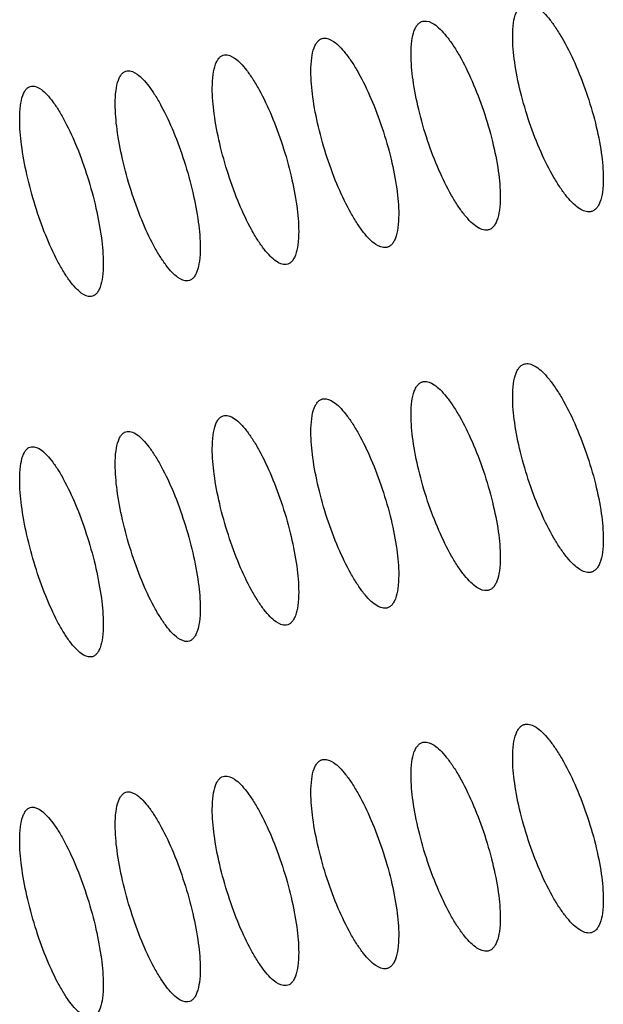
# Model space of a CAD drawing. Units: millimetres. Extents: x -68 to 68, y -108 to 108.
# Drawn here: x -60 to -56, y -17 to -10 of the extents above; entities that cross this region are included whole.
import ezdxf

# ---------------------------------------------------------------- set-up
doc = ezdxf.new("R2010")
doc.units = ezdxf.units.MM
doc.header["$LTSCALE"] = 16.335
doc.layers.add('ASSI', color=7, linetype='CONTINUOUS')

msp = doc.modelspace()

# ---------------------------------------------------------------- linework, layer by layer
at = {"layer": 'ASSI', "color": 7, "linetype": 'CONTINUOUS'}
for points, knots in [([(-56.717, -10.4391), (-56.717, -10.408), (-56.7143, -10.3527), (-56.7007, -10.2884), (-56.6827, -10.2497), (-56.6674, -10.2291), (-56.6492, -10.2149), (-56.6353, -10.2101), (-56.6284, -10.209)], [0, 0, 0, 0, 0.353316, 0.630117, 0.741009, 0.836254, 0.920313, 1, 1, 1, 1]), ([(-56.6284, -10.209), (-56.6032, -10.205), (-56.5586, -10.224), (-56.5095, -10.2655), (-56.4653, -10.3142), (-56.4203, -10.3756), (-56.3566, -10.4779), (-56.2815, -10.6285), (-56.2037, -10.8276), (-56.1417, -11.0363), (-56.1009, -11.2365), (-56.0887, -11.366), (-56.0887, -11.4257)], [0, 0, 0, 0, 0.055065, 0.093829, 0.140916, 0.196042, 0.258494, 0.40118, 0.559009, 0.719942, 0.871037, 1, 1, 1, 1]), ([(-57.4218, -10.5627), (-57.4218, -10.5316), (-57.4191, -10.4763), (-57.4057, -10.412), (-57.388, -10.3734), (-57.3729, -10.3529), (-57.3549, -10.3388), (-57.3412, -10.3341), (-57.3344, -10.3331)], [0, 0, 0, 0, 0.354802, 0.63222, 0.743004, 0.837832, 0.921188, 1, 1, 1, 1]), ([(-57.3344, -10.3331), (-57.3095, -10.3292), (-57.2655, -10.3486), (-57.2172, -10.3904), (-57.1738, -10.4393), (-57.1295, -10.501), (-57.0668, -10.6037), (-56.9929, -10.7547), (-56.9164, -10.9541), (-56.8553, -11.1629), (-56.8152, -11.3632), (-56.8033, -11.4927), (-56.8033, -11.5524)], [0, 0, 0, 0, 0.054484, 0.093068, 0.140037, 0.195098, 0.257529, 0.400281, 0.558285, 0.719462, 0.87082, 1, 1, 1, 1]), ([(-56.1785, -11.6559), (-56.2039, -11.66), (-56.2488, -11.6412), (-56.2983, -11.5997), (-56.3426, -11.5511), (-56.3877, -11.4897), (-56.4515, -11.3874), (-56.5263, -11.2367), (-56.6035, -11.0374), (-56.6649, -10.8286), (-56.7051, -10.6283), (-56.717, -10.4987), (-56.717, -10.4391)], [0, 0, 0, 0, 0.055439, 0.094283, 0.141391, 0.196495, 0.2589, 0.401463, 0.559188, 0.720046, 0.871085, 1, 1, 1, 1]), ([(-58.116, -10.6819), (-58.116, -10.6508), (-58.1133, -10.5955), (-58.1002, -10.5312), (-58.0827, -10.4927), (-58.0678, -10.4722), (-58.0501, -10.4582), (-58.0365, -10.4537), (-58.0298, -10.4527)], [0, 0, 0, 0, 0.356298, 0.634342, 0.745022, 0.839433, 0.922076, 1, 1, 1, 1]), ([(-58.0298, -10.4527), (-58.0052, -10.449), (-57.9618, -10.4689), (-57.9145, -10.5108), (-57.8717, -10.56), (-57.8282, -10.6219), (-57.7664, -10.7249), (-57.6938, -10.8763), (-57.6185, -11.076), (-57.5584, -11.2851), (-57.519, -11.4855), (-57.5072, -11.615), (-57.5072, -11.6747)], [0, 0, 0, 0, 0.053901, 0.092305, 0.139158, 0.194154, 0.256564, 0.399382, 0.557562, 0.718982, 0.870602, 1, 1, 1, 1]), ([(-58.7996, -10.7966), (-58.7996, -10.7655), (-58.797, -10.7102), (-58.784, -10.646), (-58.7668, -10.6076), (-58.7521, -10.5871), (-58.7347, -10.5732), (-58.7212, -10.5688), (-58.7146, -10.5678)], [0, 0, 0, 0, 0.357805, 0.636485, 0.747063, 0.841056, 0.922979, 1, 1, 1, 1]), ([(-58.7146, -10.5678), (-58.6903, -10.5643), (-58.6476, -10.5846), (-58.6011, -10.6267), (-58.5591, -10.6762), (-58.5163, -10.7383), (-58.4555, -10.8417), (-58.3841, -10.9934), (-58.3101, -11.1935), (-58.251, -11.4028), (-58.2122, -11.6032), (-58.2007, -11.7328), (-58.2007, -11.7924)], [0, 0, 0, 0, 0.053315, 0.09154, 0.138276, 0.193208, 0.255598, 0.398484, 0.556839, 0.718502, 0.870385, 1, 1, 1, 1]), ([(-56.8918, -11.7822), (-56.9169, -11.7861), (-56.9612, -11.7669), (-57.0098, -11.7252), (-57.0534, -11.6763), (-57.0978, -11.6146), (-57.1605, -11.512), (-57.2341, -11.3609), (-57.3101, -11.1613), (-57.3705, -10.9523), (-57.41, -10.7519), (-57.4218, -10.6224), (-57.4218, -10.5627)], [0, 0, 0, 0, 0.054858, 0.093522, 0.140512, 0.195551, 0.257934, 0.400564, 0.558464, 0.719566, 0.870868, 1, 1, 1, 1]), ([(-59.4726, -10.9069), (-59.4726, -10.8758), (-59.47, -10.8205), (-59.4573, -10.7563), (-59.4402, -10.7179), (-59.4259, -10.6976), (-59.4087, -10.6838), (-59.3954, -10.6794), (-59.3889, -10.6785)], [0, 0, 0, 0, 0.359322, 0.638647, 0.749127, 0.8427, 0.923896, 1, 1, 1, 1]), ([(-59.3889, -10.6785), (-59.3649, -10.6751), (-59.3227, -10.6959), (-59.2772, -10.7382), (-59.2359, -10.7879), (-59.1938, -10.8503), (-59.1341, -10.954), (-59.0638, -11.106), (-58.9911, -11.3064), (-58.933, -11.5159), (-58.8949, -11.7165), (-58.8835, -11.846), (-58.8835, -11.9057)], [0, 0, 0, 0, 0.052726, 0.090773, 0.137394, 0.192262, 0.254632, 0.397586, 0.556117, 0.718024, 0.870167, 1, 1, 1, 1]), ([(-57.5946, -11.9041), (-57.6194, -11.9078), (-57.663, -11.8881), (-57.7108, -11.8462), (-57.7536, -11.797), (-57.7973, -11.7352), (-57.859, -11.6322), (-57.9315, -11.4807), (-58.0061, -11.2808), (-58.0655, -11.0716), (-58.1044, -10.8711), (-58.116, -10.7415), (-58.116, -10.6819)], [0, 0, 0, 0, 0.054275, 0.092759, 0.139631, 0.194605, 0.256968, 0.399665, 0.557741, 0.719087, 0.870651, 1, 1, 1, 1]), ([(-60.1349, -11.0127), (-60.1349, -10.9815), (-60.1324, -10.9263), (-60.1198, -10.8622), (-60.1031, -10.8238), (-60.0889, -10.8035), (-60.072, -10.7898), (-60.0589, -10.7855), (-60.0525, -10.7846)], [0, 0, 0, 0, 0.360848, 0.64083, 0.751215, 0.844368, 0.924828, 1, 1, 1, 1]), ([(-60.0525, -10.7846), (-60.0288, -10.7815), (-59.9873, -10.8027), (-59.9427, -10.8452), (-59.9021, -10.8951), (-59.8607, -10.9577), (-59.802, -11.0617), (-59.7329, -11.2141), (-59.6615, -11.4148), (-59.6044, -11.6245), (-59.5669, -11.8252), (-59.5558, -11.9547), (-59.5558, -12.0144)], [0, 0, 0, 0, 0.052136, 0.090004, 0.13651, 0.191315, 0.253665, 0.396688, 0.555396, 0.717545, 0.86995, 1, 1, 1, 1]), ([(-58.2868, -12.0214), (-58.3113, -12.025), (-58.3543, -12.0048), (-58.4011, -11.9627), (-58.4433, -11.9133), (-58.4863, -11.8512), (-58.547, -11.7479), (-58.6182, -11.5961), (-58.6916, -11.3959), (-58.75, -11.1864), (-58.7882, -10.9858), (-58.7996, -10.8563), (-58.7996, -10.7966)], [0, 0, 0, 0, 0.053689, 0.091993, 0.138749, 0.193659, 0.256001, 0.398766, 0.557019, 0.718608, 0.870433, 1, 1, 1, 1]), ([(-58.9684, -12.1342), (-58.9926, -12.1376), (-59.035, -12.117), (-59.0809, -12.0747), (-59.1224, -12.0251), (-59.1646, -11.9628), (-59.2243, -11.8591), (-59.2943, -11.707), (-59.3664, -11.5065), (-59.4238, -11.2968), (-59.4614, -11.0961), (-59.4726, -10.9665), (-59.4726, -10.9069)], [0, 0, 0, 0, 0.053101, 0.091226, 0.137866, 0.192711, 0.255034, 0.397868, 0.556297, 0.71813, 0.870216, 1, 1, 1, 1]), ([(-59.6394, -12.2425), (-59.6632, -12.2458), (-59.7051, -12.2247), (-59.75, -12.1823), (-59.7908, -12.1324), (-59.8323, -12.0698), (-59.891, -11.9658), (-59.9597, -11.8133), (-60.0306, -11.6125), (-60.087, -11.4026), (-60.1239, -11.2019), (-60.1349, -11.0723), (-60.1349, -11.0127)], [0, 0, 0, 0, 0.05251, 0.090456, 0.136981, 0.191763, 0.254066, 0.39697, 0.555577, 0.717652, 0.87, 1, 1, 1, 1]), ([(-56.0887, -11.4257), (-56.0887, -11.4567), (-56.0915, -11.5121), (-56.1053, -11.5765), (-56.1236, -11.6151), (-56.1391, -11.6358), (-56.1575, -11.65), (-56.1716, -11.6548), (-56.1785, -11.6559)], [0, 0, 0, 0, 0.352405, 0.628768, 0.739704, 0.835203, 0.919724, 1, 1, 1, 1]), ([(-56.8033, -11.5524), (-56.8033, -11.5835), (-56.806, -11.6389), (-56.8196, -11.7032), (-56.8376, -11.7418), (-56.8529, -11.7624), (-56.871, -11.7765), (-56.8849, -11.7811), (-56.8918, -11.7822)], [0, 0, 0, 0, 0.353887, 0.630861, 0.741687, 0.83677, 0.920591, 1, 1, 1, 1]), ([(-57.5072, -11.6747), (-57.5072, -11.7057), (-57.5099, -11.7611), (-57.5233, -11.8254), (-57.5411, -11.8639), (-57.5561, -11.8845), (-57.5741, -11.8985), (-57.5878, -11.903), (-57.5946, -11.9041)], [0, 0, 0, 0, 0.35538, 0.632975, 0.743694, 0.83836, 0.921472, 1, 1, 1, 1]), ([(-58.2007, -11.7924), (-58.2007, -11.8235), (-58.2033, -11.8789), (-58.2165, -11.9431), (-58.234, -11.9816), (-58.2488, -12.002), (-58.2665, -12.016), (-58.2801, -12.0204), (-58.2868, -12.0214)], [0, 0, 0, 0, 0.356883, 0.635109, 0.745724, 0.839971, 0.922367, 1, 1, 1, 1]), ([(-58.8835, -11.9057), (-58.8835, -11.9368), (-58.8861, -11.9921), (-58.8991, -12.0563), (-58.9164, -12.0947), (-58.931, -12.1151), (-58.9484, -12.1289), (-58.9618, -12.1333), (-58.9684, -12.1342)], [0, 0, 0, 0, 0.358397, 0.637263, 0.747777, 0.841604, 0.923276, 1, 1, 1, 1]), ([(-59.5558, -12.0144), (-59.5558, -12.0455), (-59.5583, -12.1008), (-59.5711, -12.165), (-59.5881, -12.2033), (-59.6025, -12.2236), (-59.6196, -12.2374), (-59.6329, -12.2417), (-59.6394, -12.2425)], [0, 0, 0, 0, 0.35992, 0.639437, 0.749854, 0.84326, 0.9242, 1, 1, 1, 1]), ([(-56.717, -12.9391), (-56.717, -12.908), (-56.7143, -12.8527), (-56.7007, -12.7884), (-56.6827, -12.7497), (-56.6674, -12.7291), (-56.6492, -12.7149), (-56.6353, -12.7101), (-56.6284, -12.709)], [0, 0, 0, 0, 0.353316, 0.630117, 0.741009, 0.836254, 0.920313, 1, 1, 1, 1]), ([(-56.6284, -12.709), (-56.6032, -12.705), (-56.5586, -12.724), (-56.5095, -12.7655), (-56.4653, -12.8142), (-56.4203, -12.8756), (-56.3566, -12.9779), (-56.2815, -13.1285), (-56.2037, -13.3276), (-56.1417, -13.5363), (-56.1009, -13.7365), (-56.0887, -13.866), (-56.0887, -13.9257)], [0, 0, 0, 0, 0.055065, 0.093829, 0.140916, 0.196042, 0.258494, 0.40118, 0.559009, 0.719942, 0.871037, 1, 1, 1, 1]), ([(-57.4218, -13.0627), (-57.4218, -13.0316), (-57.4191, -12.9763), (-57.4057, -12.912), (-57.388, -12.8734), (-57.3729, -12.8529), (-57.3549, -12.8388), (-57.3412, -12.8341), (-57.3344, -12.8331)], [0, 0, 0, 0, 0.354802, 0.63222, 0.743004, 0.837832, 0.921188, 1, 1, 1, 1]), ([(-57.3344, -12.8331), (-57.3095, -12.8292), (-57.2655, -12.8486), (-57.2172, -12.8904), (-57.1738, -12.9393), (-57.1295, -13.001), (-57.0668, -13.1037), (-56.9929, -13.2547), (-56.9164, -13.4541), (-56.8553, -13.6629), (-56.8152, -13.8632), (-56.8033, -13.9927), (-56.8033, -14.0524)], [0, 0, 0, 0, 0.054484, 0.093068, 0.140037, 0.195098, 0.257529, 0.400281, 0.558285, 0.719462, 0.87082, 1, 1, 1, 1]), ([(-58.116, -13.1819), (-58.116, -13.1508), (-58.1133, -13.0955), (-58.1002, -13.0312), (-58.0827, -12.9927), (-58.0678, -12.9722), (-58.0501, -12.9582), (-58.0365, -12.9537), (-58.0298, -12.9527)], [0, 0, 0, 0, 0.356298, 0.634342, 0.745022, 0.839433, 0.922076, 1, 1, 1, 1]), ([(-58.0298, -12.9527), (-58.0052, -12.949), (-57.9618, -12.9689), (-57.9145, -13.0108), (-57.8717, -13.06), (-57.8282, -13.1219), (-57.7664, -13.2249), (-57.6938, -13.3763), (-57.6185, -13.576), (-57.5584, -13.7851), (-57.519, -13.9855), (-57.5072, -14.115), (-57.5072, -14.1747)], [0, 0, 0, 0, 0.053901, 0.092305, 0.139158, 0.194154, 0.256564, 0.399382, 0.557562, 0.718982, 0.870602, 1, 1, 1, 1]), ([(-56.1785, -14.1559), (-56.2039, -14.16), (-56.2488, -14.1412), (-56.2983, -14.0997), (-56.3426, -14.0511), (-56.3877, -13.9897), (-56.4515, -13.8874), (-56.5263, -13.7367), (-56.6035, -13.5374), (-56.6649, -13.3286), (-56.7051, -13.1283), (-56.717, -12.9987), (-56.717, -12.9391)], [0, 0, 0, 0, 0.055439, 0.094283, 0.141391, 0.196495, 0.2589, 0.401463, 0.559188, 0.720046, 0.871085, 1, 1, 1, 1]), ([(-58.7996, -13.2966), (-58.7996, -13.2655), (-58.797, -13.2102), (-58.784, -13.146), (-58.7668, -13.1076), (-58.7521, -13.0871), (-58.7347, -13.0732), (-58.7212, -13.0688), (-58.7146, -13.0678)], [0, 0, 0, 0, 0.357805, 0.636485, 0.747063, 0.841056, 0.922979, 1, 1, 1, 1]), ([(-58.7146, -13.0678), (-58.6903, -13.0643), (-58.6476, -13.0846), (-58.6011, -13.1267), (-58.5591, -13.1762), (-58.5163, -13.2383), (-58.4555, -13.3417), (-58.3841, -13.4934), (-58.3101, -13.6935), (-58.251, -13.9028), (-58.2122, -14.1032), (-58.2007, -14.2328), (-58.2007, -14.2924)], [0, 0, 0, 0, 0.053315, 0.09154, 0.138276, 0.193208, 0.255598, 0.398484, 0.556839, 0.718502, 0.870385, 1, 1, 1, 1]), ([(-56.8918, -14.2822), (-56.9169, -14.2861), (-56.9612, -14.2669), (-57.0098, -14.2252), (-57.0534, -14.1763), (-57.0978, -14.1146), (-57.1605, -14.012), (-57.2341, -13.8609), (-57.3101, -13.6613), (-57.3705, -13.4523), (-57.41, -13.2519), (-57.4218, -13.1224), (-57.4218, -13.0627)], [0, 0, 0, 0, 0.054858, 0.093522, 0.140512, 0.195551, 0.257934, 0.400564, 0.558464, 0.719566, 0.870868, 1, 1, 1, 1]), ([(-59.3889, -13.1785), (-59.3649, -13.1751), (-59.3227, -13.1959), (-59.2772, -13.2382), (-59.2359, -13.2879), (-59.1938, -13.3503), (-59.1341, -13.454), (-59.0638, -13.606), (-58.9911, -13.8064), (-58.933, -14.0159), (-58.8949, -14.2165), (-58.8835, -14.346), (-58.8835, -14.4057)], [0, 0, 0, 0, 0.052726, 0.090773, 0.137394, 0.192262, 0.254632, 0.397586, 0.556117, 0.718024, 0.870167, 1, 1, 1, 1]), ([(-59.4726, -13.4069), (-59.4726, -13.3758), (-59.47, -13.3205), (-59.4573, -13.2563), (-59.4402, -13.2179), (-59.4259, -13.1976), (-59.4087, -13.1838), (-59.3954, -13.1794), (-59.3889, -13.1785)], [0, 0, 0, 0, 0.359322, 0.638647, 0.749127, 0.8427, 0.923896, 1, 1, 1, 1]), ([(-57.5946, -14.4041), (-57.6194, -14.4078), (-57.663, -14.3881), (-57.7108, -14.3462), (-57.7536, -14.297), (-57.7973, -14.2352), (-57.859, -14.1322), (-57.9315, -13.9807), (-58.0061, -13.7808), (-58.0655, -13.5716), (-58.1044, -13.3711), (-58.116, -13.2415), (-58.116, -13.1819)], [0, 0, 0, 0, 0.054275, 0.092759, 0.139631, 0.194605, 0.256968, 0.399665, 0.557741, 0.719087, 0.870651, 1, 1, 1, 1]), ([(-60.1349, -13.5127), (-60.1349, -13.4815), (-60.1324, -13.4263), (-60.1198, -13.3622), (-60.1031, -13.3238), (-60.0889, -13.3035), (-60.072, -13.2898), (-60.0589, -13.2855), (-60.0525, -13.2846)], [0, 0, 0, 0, 0.360848, 0.64083, 0.751215, 0.844368, 0.924828, 1, 1, 1, 1]), ([(-60.0525, -13.2846), (-60.0288, -13.2815), (-59.9873, -13.3027), (-59.9427, -13.3452), (-59.9021, -13.3951), (-59.8607, -13.4577), (-59.802, -13.5617), (-59.7329, -13.7141), (-59.6615, -13.9148), (-59.6044, -14.1245), (-59.5669, -14.3252), (-59.5558, -14.4547), (-59.5558, -14.5144)], [0, 0, 0, 0, 0.052136, 0.090004, 0.13651, 0.191315, 0.253665, 0.396688, 0.555396, 0.717545, 0.86995, 1, 1, 1, 1]), ([(-58.2868, -14.5214), (-58.3113, -14.525), (-58.3543, -14.5048), (-58.4011, -14.4627), (-58.4433, -14.4133), (-58.4863, -14.3512), (-58.547, -14.2479), (-58.6182, -14.0961), (-58.6916, -13.8959), (-58.75, -13.6864), (-58.7882, -13.4858), (-58.7996, -13.3563), (-58.7996, -13.2966)], [0, 0, 0, 0, 0.053689, 0.091993, 0.138749, 0.193659, 0.256001, 0.398766, 0.557019, 0.718608, 0.870433, 1, 1, 1, 1]), ([(-58.9684, -14.6342), (-58.9926, -14.6376), (-59.035, -14.617), (-59.0809, -14.5747), (-59.1224, -14.5251), (-59.1646, -14.4628), (-59.2243, -14.3591), (-59.2943, -14.207), (-59.3664, -14.0065), (-59.4238, -13.7968), (-59.4614, -13.5961), (-59.4726, -13.4665), (-59.4726, -13.4069)], [0, 0, 0, 0, 0.053101, 0.091226, 0.137866, 0.192711, 0.255034, 0.397868, 0.556297, 0.71813, 0.870216, 1, 1, 1, 1]), ([(-59.6394, -14.7425), (-59.6632, -14.7458), (-59.7051, -14.7247), (-59.75, -14.6823), (-59.7908, -14.6324), (-59.8323, -14.5698), (-59.891, -14.4658), (-59.9597, -14.3133), (-60.0306, -14.1125), (-60.087, -13.9026), (-60.1239, -13.7019), (-60.1349, -13.5723), (-60.1349, -13.5127)], [0, 0, 0, 0, 0.05251, 0.090456, 0.136981, 0.191763, 0.254066, 0.39697, 0.555577, 0.717652, 0.87, 1, 1, 1, 1]), ([(-56.0887, -13.9257), (-56.0887, -13.9567), (-56.0915, -14.0121), (-56.1053, -14.0765), (-56.1236, -14.1151), (-56.1391, -14.1358), (-56.1575, -14.15), (-56.1716, -14.1548), (-56.1785, -14.1559)], [0, 0, 0, 0, 0.352405, 0.628768, 0.739704, 0.835203, 0.919724, 1, 1, 1, 1]), ([(-56.8033, -14.0524), (-56.8033, -14.0835), (-56.806, -14.1389), (-56.8196, -14.2032), (-56.8376, -14.2418), (-56.8529, -14.2624), (-56.871, -14.2765), (-56.8849, -14.2811), (-56.8918, -14.2822)], [0, 0, 0, 0, 0.353887, 0.630861, 0.741687, 0.83677, 0.920591, 1, 1, 1, 1]), ([(-57.5072, -14.1747), (-57.5072, -14.2057), (-57.5099, -14.2611), (-57.5233, -14.3254), (-57.5411, -14.3639), (-57.5561, -14.3845), (-57.5741, -14.3985), (-57.5878, -14.403), (-57.5946, -14.4041)], [0, 0, 0, 0, 0.35538, 0.632975, 0.743694, 0.83836, 0.921472, 1, 1, 1, 1]), ([(-58.2007, -14.2924), (-58.2007, -14.3235), (-58.2033, -14.3789), (-58.2165, -14.4431), (-58.234, -14.4816), (-58.2488, -14.502), (-58.2665, -14.516), (-58.2801, -14.5204), (-58.2868, -14.5214)], [0, 0, 0, 0, 0.356883, 0.635109, 0.745724, 0.839971, 0.922367, 1, 1, 1, 1]), ([(-58.8835, -14.4057), (-58.8835, -14.4368), (-58.8861, -14.4921), (-58.8991, -14.5563), (-58.9164, -14.5947), (-58.931, -14.6151), (-58.9484, -14.6289), (-58.9618, -14.6333), (-58.9684, -14.6342)], [0, 0, 0, 0, 0.358397, 0.637263, 0.747777, 0.841604, 0.923276, 1, 1, 1, 1]), ([(-59.5558, -14.5144), (-59.5558, -14.5455), (-59.5583, -14.6008), (-59.5711, -14.665), (-59.5881, -14.7033), (-59.6025, -14.7236), (-59.6196, -14.7374), (-59.6329, -14.7417), (-59.6394, -14.7425)], [0, 0, 0, 0, 0.35992, 0.639437, 0.749854, 0.84326, 0.9242, 1, 1, 1, 1]), ([(-56.717, -15.4391), (-56.717, -15.408), (-56.7143, -15.3527), (-56.7007, -15.2884), (-56.6827, -15.2497), (-56.6674, -15.2291), (-56.6492, -15.2149), (-56.6353, -15.2101), (-56.6284, -15.209)], [0, 0, 0, 0, 0.353316, 0.630117, 0.741009, 0.836254, 0.920313, 1, 1, 1, 1]), ([(-56.6284, -15.209), (-56.6032, -15.205), (-56.5586, -15.224), (-56.5095, -15.2655), (-56.4653, -15.3142), (-56.4203, -15.3756), (-56.3566, -15.4779), (-56.2815, -15.6285), (-56.2037, -15.8276), (-56.1417, -16.0363), (-56.1009, -16.2365), (-56.0887, -16.366), (-56.0887, -16.4257)], [0, 0, 0, 0, 0.055065, 0.093829, 0.140916, 0.196042, 0.258494, 0.40118, 0.559009, 0.719942, 0.871037, 1, 1, 1, 1]), ([(-57.4218, -15.5627), (-57.4218, -15.5316), (-57.4191, -15.4763), (-57.4057, -15.412), (-57.388, -15.3734), (-57.3729, -15.3529), (-57.3549, -15.3388), (-57.3412, -15.3341), (-57.3344, -15.3331)], [0, 0, 0, 0, 0.354802, 0.63222, 0.743004, 0.837832, 0.921188, 1, 1, 1, 1]), ([(-57.3344, -15.3331), (-57.3095, -15.3292), (-57.2655, -15.3486), (-57.2172, -15.3904), (-57.1738, -15.4393), (-57.1295, -15.501), (-57.0668, -15.6037), (-56.9929, -15.7547), (-56.9164, -15.9541), (-56.8553, -16.1629), (-56.8152, -16.3632), (-56.8033, -16.4927), (-56.8033, -16.5524)], [0, 0, 0, 0, 0.054484, 0.093068, 0.140037, 0.195098, 0.257529, 0.400281, 0.558285, 0.719462, 0.87082, 1, 1, 1, 1]), ([(-58.116, -15.6819), (-58.116, -15.6508), (-58.1133, -15.5955), (-58.1002, -15.5312), (-58.0827, -15.4927), (-58.0678, -15.4722), (-58.0501, -15.4582), (-58.0365, -15.4537), (-58.0298, -15.4527)], [0, 0, 0, 0, 0.356298, 0.634342, 0.745022, 0.839433, 0.922076, 1, 1, 1, 1]), ([(-58.0298, -15.4527), (-58.0052, -15.449), (-57.9618, -15.4689), (-57.9145, -15.5108), (-57.8717, -15.56), (-57.8282, -15.6219), (-57.7664, -15.7249), (-57.6938, -15.8763), (-57.6185, -16.076), (-57.5584, -16.2851), (-57.519, -16.4855), (-57.5072, -16.615), (-57.5072, -16.6747)], [0, 0, 0, 0, 0.053901, 0.092305, 0.139158, 0.194154, 0.256564, 0.399382, 0.557562, 0.718982, 0.870602, 1, 1, 1, 1]), ([(-56.1785, -16.6559), (-56.2039, -16.66), (-56.2488, -16.6412), (-56.2983, -16.5997), (-56.3426, -16.5511), (-56.3877, -16.4897), (-56.4515, -16.3874), (-56.5263, -16.2367), (-56.6035, -16.0374), (-56.6649, -15.8286), (-56.7051, -15.6283), (-56.717, -15.4987), (-56.717, -15.4391)], [0, 0, 0, 0, 0.055439, 0.094283, 0.141391, 0.196495, 0.2589, 0.401463, 0.559188, 0.720046, 0.871085, 1, 1, 1, 1]), ([(-58.7146, -15.5678), (-58.6903, -15.5643), (-58.6476, -15.5846), (-58.6011, -15.6267), (-58.5591, -15.6762), (-58.5163, -15.7383), (-58.4555, -15.8417), (-58.3841, -15.9934), (-58.3101, -16.1935), (-58.251, -16.4028), (-58.2122, -16.6032), (-58.2007, -16.7328), (-58.2007, -16.7924)], [0, 0, 0, 0, 0.053315, 0.09154, 0.138276, 0.193208, 0.255598, 0.398484, 0.556839, 0.718502, 0.870385, 1, 1, 1, 1]), ([(-56.8918, -16.7822), (-56.9169, -16.7861), (-56.9612, -16.7669), (-57.0098, -16.7252), (-57.0534, -16.6763), (-57.0978, -16.6146), (-57.1605, -16.512), (-57.2341, -16.3609), (-57.3101, -16.1613), (-57.3705, -15.9523), (-57.41, -15.7519), (-57.4218, -15.6224), (-57.4218, -15.5627)], [0, 0, 0, 0, 0.054858, 0.093522, 0.140512, 0.195551, 0.257934, 0.400564, 0.558464, 0.719566, 0.870868, 1, 1, 1, 1]), ([(-58.7996, -15.7966), (-58.7996, -15.7655), (-58.797, -15.7102), (-58.784, -15.646), (-58.7668, -15.6076), (-58.7521, -15.5871), (-58.7347, -15.5732), (-58.7212, -15.5688), (-58.7146, -15.5678)], [0, 0, 0, 0, 0.357805, 0.636485, 0.747063, 0.841056, 0.922979, 1, 1, 1, 1]), ([(-59.4726, -15.9069), (-59.4726, -15.8758), (-59.47, -15.8205), (-59.4573, -15.7563), (-59.4402, -15.7179), (-59.4259, -15.6976), (-59.4087, -15.6838), (-59.3954, -15.6794), (-59.3889, -15.6785)], [0, 0, 0, 0, 0.359322, 0.638647, 0.749127, 0.8427, 0.923896, 1, 1, 1, 1]), ([(-59.3889, -15.6785), (-59.3649, -15.6751), (-59.3227, -15.6959), (-59.2772, -15.7382), (-59.2359, -15.7879), (-59.1938, -15.8503), (-59.1341, -15.954), (-59.0638, -16.106), (-58.9911, -16.3064), (-58.933, -16.5159), (-58.8949, -16.7165), (-58.8835, -16.846), (-58.8835, -16.9057)], [0, 0, 0, 0, 0.052726, 0.090773, 0.137394, 0.192262, 0.254632, 0.397586, 0.556117, 0.718024, 0.870167, 1, 1, 1, 1]), ([(-57.5946, -16.9041), (-57.6194, -16.9078), (-57.663, -16.8881), (-57.7108, -16.8462), (-57.7536, -16.797), (-57.7973, -16.7352), (-57.859, -16.6322), (-57.9315, -16.4807), (-58.0061, -16.2808), (-58.0655, -16.0716), (-58.1044, -15.8711), (-58.116, -15.7415), (-58.116, -15.6819)], [0, 0, 0, 0, 0.054275, 0.092759, 0.139631, 0.194605, 0.256968, 0.399665, 0.557741, 0.719087, 0.870651, 1, 1, 1, 1]), ([(-60.1349, -16.0127), (-60.1349, -15.9815), (-60.1324, -15.9263), (-60.1198, -15.8622), (-60.1031, -15.8238), (-60.0889, -15.8035), (-60.072, -15.7898), (-60.0589, -15.7855), (-60.0525, -15.7846)], [0, 0, 0, 0, 0.360848, 0.64083, 0.751215, 0.844368, 0.924828, 1, 1, 1, 1]), ([(-60.0525, -15.7846), (-60.0288, -15.7815), (-59.9873, -15.8027), (-59.9427, -15.8452), (-59.9021, -15.8951), (-59.8607, -15.9577), (-59.802, -16.0617), (-59.7329, -16.2141), (-59.6615, -16.4148), (-59.6044, -16.6245), (-59.5669, -16.8252), (-59.5558, -16.9547), (-59.5558, -17.0144)], [0, 0, 0, 0, 0.052136, 0.090004, 0.13651, 0.191315, 0.253665, 0.396688, 0.555396, 0.717545, 0.86995, 1, 1, 1, 1]), ([(-58.2868, -17.0214), (-58.3113, -17.025), (-58.3543, -17.0048), (-58.4011, -16.9627), (-58.4433, -16.9133), (-58.4863, -16.8512), (-58.547, -16.7479), (-58.6182, -16.5961), (-58.6916, -16.3959), (-58.75, -16.1864), (-58.7882, -15.9858), (-58.7996, -15.8563), (-58.7996, -15.7966)], [0, 0, 0, 0, 0.053689, 0.091993, 0.138749, 0.193659, 0.256001, 0.398766, 0.557019, 0.718608, 0.870433, 1, 1, 1, 1]), ([(-58.9684, -17.1342), (-58.9926, -17.1376), (-59.035, -17.117), (-59.0809, -17.0747), (-59.1224, -17.0251), (-59.1646, -16.9628), (-59.2243, -16.8591), (-59.2943, -16.707), (-59.3664, -16.5065), (-59.4238, -16.2968), (-59.4614, -16.0961), (-59.4726, -15.9665), (-59.4726, -15.9069)], [0, 0, 0, 0, 0.053101, 0.091226, 0.137866, 0.192711, 0.255034, 0.397868, 0.556297, 0.71813, 0.870216, 1, 1, 1, 1]), ([(-59.6394, -17.2425), (-59.6632, -17.2458), (-59.7051, -17.2247), (-59.75, -17.1823), (-59.7908, -17.1324), (-59.8323, -17.0698), (-59.891, -16.9658), (-59.9597, -16.8133), (-60.0306, -16.6125), (-60.087, -16.4026), (-60.1239, -16.2019), (-60.1349, -16.0723), (-60.1349, -16.0127)], [0, 0, 0, 0, 0.05251, 0.090456, 0.136981, 0.191763, 0.254066, 0.39697, 0.555577, 0.717652, 0.87, 1, 1, 1, 1]), ([(-56.0887, -16.4257), (-56.0887, -16.4567), (-56.0915, -16.5121), (-56.1053, -16.5765), (-56.1236, -16.6151), (-56.1391, -16.6358), (-56.1575, -16.65), (-56.1716, -16.6548), (-56.1785, -16.6559)], [0, 0, 0, 0, 0.352405, 0.628768, 0.739704, 0.835203, 0.919724, 1, 1, 1, 1]), ([(-56.8033, -16.5524), (-56.8033, -16.5835), (-56.806, -16.6389), (-56.8196, -16.7032), (-56.8376, -16.7418), (-56.8529, -16.7624), (-56.871, -16.7765), (-56.8849, -16.7811), (-56.8918, -16.7822)], [0, 0, 0, 0, 0.353887, 0.630861, 0.741687, 0.83677, 0.920591, 1, 1, 1, 1]), ([(-57.5072, -16.6747), (-57.5072, -16.7057), (-57.5099, -16.7611), (-57.5233, -16.8254), (-57.5411, -16.8639), (-57.5561, -16.8845), (-57.5741, -16.8985), (-57.5878, -16.903), (-57.5946, -16.9041)], [0, 0, 0, 0, 0.35538, 0.632975, 0.743694, 0.83836, 0.921472, 1, 1, 1, 1]), ([(-58.2007, -16.7924), (-58.2007, -16.8235), (-58.2033, -16.8789), (-58.2165, -16.9431), (-58.234, -16.9816), (-58.2488, -17.002), (-58.2665, -17.016), (-58.2801, -17.0204), (-58.2868, -17.0214)], [0, 0, 0, 0, 0.356883, 0.635109, 0.745724, 0.839971, 0.922367, 1, 1, 1, 1]), ([(-58.8835, -16.9057), (-58.8835, -16.9368), (-58.8861, -16.9921), (-58.8991, -17.0563), (-58.9164, -17.0947), (-58.931, -17.1151), (-58.9484, -17.1289), (-58.9618, -17.1333), (-58.9684, -17.1342)], [0, 0, 0, 0, 0.358397, 0.637263, 0.747777, 0.841604, 0.923276, 1, 1, 1, 1]), ([(-59.5558, -17.0144), (-59.5558, -17.0455), (-59.5583, -17.1008), (-59.5711, -17.165), (-59.5881, -17.2033), (-59.6025, -17.2236), (-59.6196, -17.2374), (-59.6329, -17.2417), (-59.6394, -17.2425)], [0, 0, 0, 0, 0.35992, 0.639437, 0.749854, 0.84326, 0.9242, 1, 1, 1, 1])]:
    msp.add_open_spline(points, degree=3, knots=knots, dxfattribs=at)

doc.saveas('drawing.dxf')
